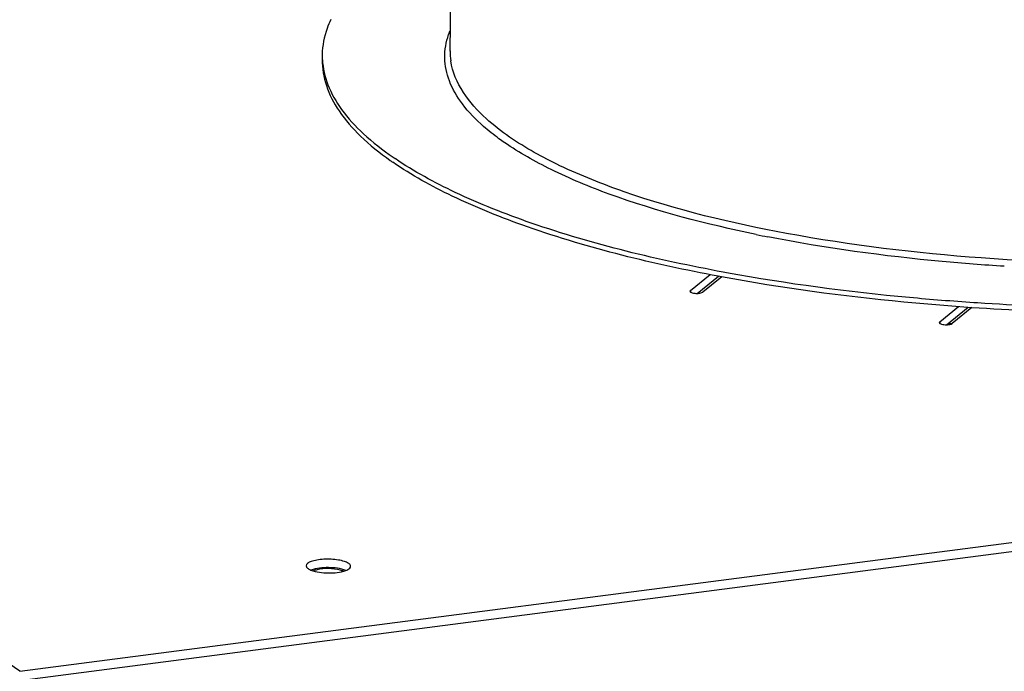
# Model space of a CAD drawing. Units: millimetres. Extents: x 0 to 6000, y 0 to 4243.
# Drawn here: x 4140 to 4251, y 3932 to 4005 of the extents above; entities that cross this region are included whole.
import ezdxf

# ---------------------------------------------------------------- set-up
doc = ezdxf.new("R2010")
doc.units = ezdxf.units.MM
doc.header["$LTSCALE"] = 330
for name, color, linetype in [('AANSLUITRING-150TEKEN', 7, 'CONTINUOUS'), ('INCA169-00000000TEKEN', 7, 'CONTINUOUS'), ('INCA171-00000000TEKEN', 7, 'CONTINUOUS'), ('INCA571-08512060TEKEN', 7, 'CONTINUOUS')]:
    doc.layers.add(name, color=color, linetype=linetype)

msp = doc.modelspace()

# ---------------------------------------------------------------- linework, layer by layer
at = {"layer": 'AANSLUITRING-150TEKEN', "color": 5, "linetype": 'Continuous'}
for p, q in [((4188.3, 4001.64), (4188.8, 4048.06)), ((4188.29, 4003.92), (4188.29, 4003.93)), ((4188.32, 4003.92), (4188.33, 4003.93)), ((4219.44, 3976.67), (4219.06, 3976.74)), ((4218.86, 3976.21), (4218.49, 3976.28)), ((4247.05, 3972.74), (4246.62, 3972.77)), ((4247.71, 3973.27), (4247.28, 3973.3))]:
    msp.add_line(p, q, dxfattribs=at)
for centre, radius, start, end in [((4196.18, 4000.67), 8.54, 157.5936, 160.6819), ((4182.41, 4001.14), 8.52, 179.3796, 183.1992), ((4195.52, 4001.57), 7.22, 179.4079, 188.3058), ((4202.27, 4018.69), 35.94, 234.81, 235.3987), ((4202.89, 4020.14), 37.01, 235.398, 235.8246), ((4254.91, 4137.32), 159.61, 258.387, 258.8584)]:
    msp.add_arc(centre, radius, start, end, dxfattribs=at)
for points, knots in [([(4174.86, 4005.17), (4174.7, 4004.85), (4174.17, 4003.6), (4173.9, 4002.23), (4173.89, 4001.23)], [0, 0, 0, 0, 0.26075, 1, 1, 1, 1]), ([(4192.06, 3993.15), (4191.19, 3993.91), (4189.68, 3995.46), (4188.11, 3998.11), (4187.52, 4000.87), (4187.84, 4002.66), (4188.13, 4003.49)], [0, 0, 0, 0, 0.295947, 0.548777, 0.775366, 1, 1, 1, 1]), ([(4173.89, 4000.66), (4173.88, 3999.68), (4174.23, 3997.61), (4175.78, 3994.67), (4178.28, 3991.83), (4180.38, 3990.15), (4181.56, 3989.32)], [0, 0, 0, 0, 0.20672, 0.43349, 0.695062, 1, 1, 1, 1]), ([(4173.91, 4000.66), (4173.96, 3999.7), (4174.43, 3997.69), (4176.07, 3994.85), (4178.6, 3992.12), (4180.7, 3990.49), (4181.87, 3989.68)], [0, 0, 0, 0, 0.205677, 0.433302, 0.695643, 1, 1, 1, 1]), ([(4194.99, 3991.95), (4194.07, 3992.59), (4191.2, 3994.78), (4188.74, 3998.01), (4188.37, 4000.53)], [0, 0, 0, 0, 0.30525, 1, 1, 1, 1]), ([(4336.71, 3995.39), (4335.82, 3994.08), (4333.22, 3991.53), (4328.1, 3988.38), (4321.46, 3985.51), (4310.1, 3981.98), (4293.28, 3978.96), (4271.3, 3977.4), (4248.53, 3977.94), (4227.19, 3980.52), (4211.3, 3984.33), (4200.99, 3988.41), (4196.78, 3990.72), (4194.99, 3991.95)], [0, 0, 0, 0, 0.032254, 0.072615, 0.121573, 0.17875, 0.313772, 0.467171, 0.62564, 0.77521, 0.903088, 0.955796, 1, 1, 1, 1]), ([(4194.44, 3991.31), (4194.22, 3991.46), (4193.41, 3992.04), (4192.62, 3992.66), (4192.06, 3993.15)], [0, 0, 0, 0, 0.261137, 1, 1, 1, 1]), ([(4222.78, 3980.98), (4217.17, 3982.13), (4209.29, 3984.16), (4199.94, 3988.02), (4196.09, 3990.17), (4194.44, 3991.31)], [0, 0, 0, 0, 0.566069, 0.800911, 1, 1, 1, 1]), ([(4218.49, 3976.28), (4211.22, 3977.64), (4201.01, 3980.11), (4188.91, 3984.93), (4183.97, 3987.65), (4181.86, 3989.11)], [0, 0, 0, 0, 0.568485, 0.803013, 1, 1, 1, 1]), ([(4219.06, 3976.74), (4211.74, 3978.1), (4201.45, 3980.55), (4189.24, 3985.35), (4184.24, 3988.07), (4182.1, 3989.52)], [0, 0, 0, 0, 0.567905, 0.802617, 1, 1, 1, 1]), ([(4339.36, 3984.47), (4333.87, 3981.78), (4320.68, 3977.5), (4298.63, 3973.6), (4273.48, 3971.81), (4255.94, 3972.15), (4247.05, 3972.74)], [0, 0, 0, 0, 0.195366, 0.43971, 0.715215, 1, 1, 1, 1]), ([(4338.42, 3984.58), (4332.92, 3982.01), (4319.88, 3977.9), (4298.18, 3974.13), (4273.55, 3972.4), (4256.4, 3972.71), (4247.71, 3973.27)], [0, 0, 0, 0, 0.197499, 0.442036, 0.716482, 1, 1, 1, 1]), ([(4250.71, 3977.4), (4248.38, 3977.54), (4239.45, 3978.23), (4230.56, 3979.44), (4224.06, 3980.72)], [0, 0, 0, 0, 0.260767, 1, 1, 1, 1]), ([(4247.28, 3973.3), (4244.86, 3973.46), (4235.54, 3974.2), (4226.25, 3975.42), (4219.44, 3976.67)], [0, 0, 0, 0, 0.259253, 1, 1, 1, 1]), ([(4246.62, 3972.77), (4244.21, 3972.94), (4234.91, 3973.7), (4225.65, 3974.94), (4218.86, 3976.21)], [0, 0, 0, 0, 0.259479, 1, 1, 1, 1])]:
    msp.add_open_spline(points, degree=3, knots=knots, dxfattribs=at)
at = {"layer": 'INCA169-00000000TEKEN', "color": 5, "linetype": 'Continuous'}
msp.add_open_spline([(4175.93, 3943.18), (4175.08, 3943.41), (4174.16, 3943.42), (4173.31, 3943.23)], degree=3, dxfattribs=at)
for points, knots in [([(4173.31, 3943.23), (4173.23, 3943.21), (4173.09, 3943.17), (4172.96, 3943.13), (4172.89, 3943.1)], [0, 0, 0, 0, 0.529406, 1, 1, 1, 1]), ([(4176.28, 3943.06), (4176.22, 3943.09), (4176.11, 3943.13), (4175.99, 3943.17), (4175.93, 3943.18)], [0, 0, 0, 0, 0.473656, 1, 1, 1, 1])]:
    msp.add_open_spline(points, degree=3, knots=knots, dxfattribs=at)
at = {"layer": 'INCA171-00000000TEKEN', "color": 5, "linetype": 'Continuous'}
msp.add_line((4244.34, 3970.92), (4244.84, 3971), dxfattribs=at)
at = {"layer": 'INCA571-08512060TEKEN', "color": 5, "linetype": 'Continuous'}
for p, q in [((4139.82, 3931.8), (5314.66, 4084.45)), ((4140.4, 3930.84), (5315.24, 4083.49)), ((4215.36, 3974.67), (4217.6, 3976.48)), ((4216.13, 3974.35), (4218.54, 3976.3)), ((4218.91, 3976.23), (4216.77, 3974.5)), ((4215.36, 3974.67), (4215.36, 3974.51)), ((4243.44, 3971.14), (4245.56, 3972.86)), ((4244.21, 3970.82), (4246.63, 3972.78)), ((4247.06, 3972.76), (4244.84, 3970.96)), ((4243.44, 3971.14), (4243.44, 3970.98)), ((4139.82, 3931.8), (4124.27, 3942.53))]:
    msp.add_line(p, q, dxfattribs=at)
for points in [[(4215.36, 3974.67), (4215.34, 3974.65), (4215.31, 3974.62), (4215.31, 3974.59)], [(4243.44, 3971.14), (4243.42, 3971.12), (4243.39, 3971.09), (4243.39, 3971.06)]]:
    msp.add_open_spline(points, degree=3, dxfattribs=at)
for points, knots in [([(4215.31, 3974.59), (4215.31, 3974.55), (4215.36, 3974.51), (4215.4, 3974.48), (4215.42, 3974.47)], [0, 0, 0, 0, 0.670395, 1, 1, 1, 1]), ([(4215.42, 3974.47), (4215.46, 3974.45), (4215.69, 3974.37), (4215.94, 3974.35), (4216.13, 3974.35)], [0, 0, 0, 0, 0.19505, 1, 1, 1, 1]), ([(4216.13, 3974.35), (4216.26, 3974.35), (4216.48, 3974.38), (4216.7, 3974.44), (4216.77, 3974.5)], [0, 0, 0, 0, 0.592816, 1, 1, 1, 1]), ([(4243.39, 3971.06), (4243.39, 3971.02), (4243.44, 3970.97), (4243.48, 3970.95), (4243.5, 3970.94)], [0, 0, 0, 0, 0.670395, 1, 1, 1, 1]), ([(4243.5, 3970.94), (4243.54, 3970.92), (4243.77, 3970.83), (4244.02, 3970.82), (4244.21, 3970.82)], [0, 0, 0, 0, 0.19505, 1, 1, 1, 1]), ([(4244.21, 3970.82), (4244.34, 3970.82), (4244.55, 3970.84), (4244.77, 3970.91), (4244.84, 3970.96)], [0, 0, 0, 0, 0.592816, 1, 1, 1, 1]), ([(4176.87, 3943.95), (4176.72, 3944.05), (4176.34, 3944.2), (4175.41, 3944.41), (4174.35, 3944.45), (4173.32, 3944.35), (4172.7, 3944.19), (4172.27, 3944.01), (4172.09, 3943.78), (4172.09, 3943.68)], [0, 0, 0, 0, 0.102751, 0.240102, 0.565398, 0.720662, 0.849781, 0.942246, 1, 1, 1, 1]), ([(4172.09, 3943.68), (4172.09, 3943.65), (4172.11, 3943.51), (4172.23, 3943.42), (4172.31, 3943.36)], [0, 0, 0, 0, 0.207973, 1, 1, 1, 1]), ([(4176.55, 3943.15), (4175.94, 3943.4), (4174.59, 3943.52), (4173.25, 3943.43), (4172.63, 3943.2)], [0, 0, 0, 0, 0.499352, 1, 1, 1, 1]), ([(4176.55, 3943.15), (4176.63, 3943.18), (4176.84, 3943.27), (4177.09, 3943.46), (4177.09, 3943.62)], [0, 0, 0, 0, 0.345455, 1, 1, 1, 1]), ([(4177.09, 3943.62), (4177.09, 3943.65), (4177.07, 3943.79), (4176.95, 3943.89), (4176.87, 3943.95)], [0, 0, 0, 0, 0.207973, 1, 1, 1, 1]), ([(4172.31, 3943.36), (4172.33, 3943.34), (4172.43, 3943.28), (4172.54, 3943.23), (4172.62, 3943.2)], [0, 0, 0, 0, 0.22395, 1, 1, 1, 1]), ([(4172.62, 3943.2), (4173.23, 3942.95), (4174.58, 3942.83), (4175.93, 3942.92), (4176.55, 3943.15)], [0, 0, 0, 0, 0.4996, 1, 1, 1, 1])]:
    msp.add_open_spline(points, degree=3, knots=knots, dxfattribs=at)

doc.saveas('drawing.dxf')
